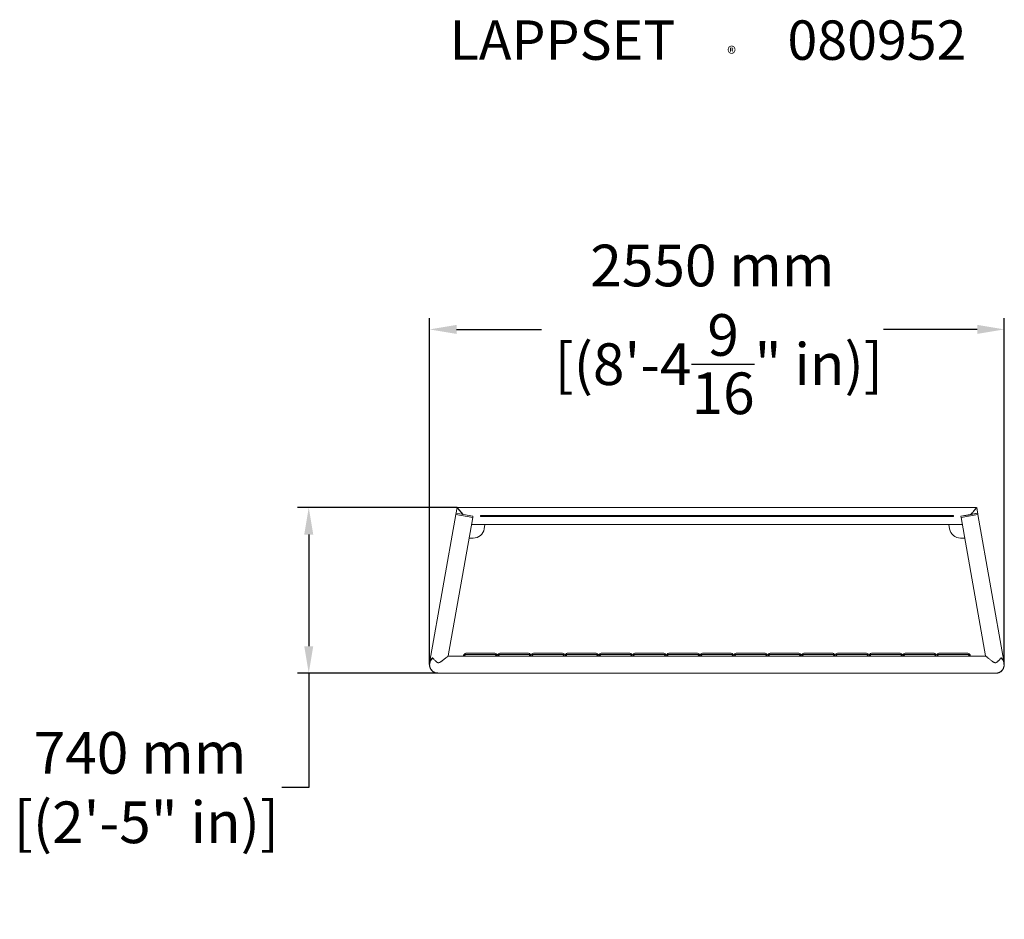
# Model space of a CAD drawing. Extents: x -1874 to 2498, y -1147 to 2847.
import ezdxf

# ---------------------------------------------------------------- set-up
doc = ezdxf.new("R2010")
doc.units = 0
doc.header["$LTSCALE"] = 5
doc.header["$PDMODE"] = 33
doc.header["$PDSIZE"] = 20
doc.layers.get('0').update_dxf_attribs({"linetype": 'CONTINUOUS'})
doc.layers.get('Defpoints').update_dxf_attribs({"linetype": 'CONTINUOUS'})
for name, color, linetype in [('Lg_dim', 7, 'CONTINUOUS'), ('Lg_prod', 40, 'CONTINUOUS'), ('Lg_txt', 4, 'CONTINUOUS')]:
    doc.layers.add(name, color=color, linetype=linetype)
doc.styles.add('LG1', font='arial.ttf', dxfattribs={"height": 185})
doc.styles.add('LG2', font='ariblk.ttf', dxfattribs={"height": 185})
doc.dimstyles.new('LG_DIM', dxfattribs={"dimtxt": 185, "dimasz": 120, "dimexe": 50, "dimexo": 1, "dimgap": 50, "dimtad": 0, "dimtih": 1, "dimtoh": 1, "dimdec": 0, "dimrnd": 10, "dimdsep": 46, "dimtxsty": 'LG1', "dimcen": 2.5, "dimclrt": 4, "dimadec": 4, "dimazin": 0, "dimtfac": 1, "dimtdec": 0, "dimtmove": 0, "dimatfit": 3, "dimfxl": 1, "dimtolj": 1, "dimtzin": 0, "dimarcsym": 0})

# ---------------------------------------------------------------- blocks, each defined once
blk = doc.blocks.new('prodnum')
at = {"layer": 'Lg_txt'}
for s, height, style, p in [('LAPPSET', 175, 'LG2', (0, 0)), ('®', 60, 'LG1', (1232.6, -2.3))]:
    blk.add_text(s, height=height, dxfattribs=dict(at, style=style)).set_placement(p)
at = {"layer": 'Lg_txt', "style": 'LG1'}
blk.add_attdef('PRODNUM', (1500, 0), '', height=175, dxfattribs=at)
blk = doc.blocks.new('*D5')
at = {"layer": 'Defpoints', "color": 0, "transparency": 16777216}
for p in [(2497.6, 1471.9), (-54.7, -16.1), (2497.6, -16.3)]:
    blk.add_point(p, dxfattribs=at)
at = {"layer": 'Lg_dim', "color": 0, "lineweight": -2, "transparency": 16777216}
for p, q in [((-54.7, -15.1), (-54.7, 1521.9)), ((2497.6, -15.3), (2497.6, 1521.9)), ((65.3, 1471.9), (442.4, 1471.9)), ((2377.6, 1471.9), (1960.5, 1471.9))]:
    blk.add_line(p, q, dxfattribs=at)
at = {"layer": 'Lg_dim', "color": 0, "transparency": 16777216}
for points in [[(65.3, 1491.9), (65.3, 1451.9), (-54.7, 1471.9)], [(2377.6, 1491.9), (2377.6, 1451.9), (2497.6, 1471.9)]]:
    blk.add_solid(points, dxfattribs=at)
at = {"layer": 'Lg_dim', "color": 4, "transparency": 16777216, "insert": (1201.4, 1471.9), "char_height": 185, "attachment_point": 5, "style": 'LG1'}
blk.add_mtext('\\A1;2550 mm\\P [(8\'-4{\\H1.000000x;\\S9/16;}" in)]', dxfattribs=at)
blk = doc.blocks.new('*D6')
at = {"layer": 'Defpoints', "color": 0, "transparency": 16777216}
for p in [(68.5, 681.4), (-590.9, -54.7), (-16.3, -54.7)]:
    blk.add_point(p, dxfattribs=at)
at = {"layer": 'Lg_dim', "color": 0, "lineweight": -2, "transparency": 16777216}
for p, q in [((67.5, 681.4), (-640.9, 681.4)), ((-590.9, 561.4), (-590.9, 65.3)), ((-17.3, -54.7), (-640.9, -54.7)), ((-590.9, -54.7), (-590.9, -562.1)), ((-590.9, -562.1), (-710.9, -562.1))]:
    blk.add_line(p, q, dxfattribs=at)
at = {"layer": 'Lg_dim', "color": 0, "transparency": 16777216}
for points in [[(-610.9, 561.4), (-570.9, 561.4), (-590.9, 681.4)], [(-610.9, 65.3), (-570.9, 65.3), (-590.9, -54.7)]]:
    blk.add_solid(points, dxfattribs=at)
at = {"layer": 'Lg_dim', "color": 4, "transparency": 16777216, "insert": (-1340, -562.1), "char_height": 185, "attachment_point": 5, "style": 'LG1'}
blk.add_mtext('\\A1;740 mm\\P [(2\'-5" in)]', dxfattribs=at)
blk = doc.blocks.new('080952_pl')
at = {"color": 0, "linetype": 'Continuous', "lineweight": 0}
for p, q in [((67.7, 680.8), (62.3, 650)), ((63.9, 655.8), (63.3, 655.4)), ((63.9, 655.8), (97, 650)), ((2374.4, 681.4), (68.5, 681.4)), ((2337.1, 648.4), (2379, 655.8)), ((2380.6, 650), (2375.1, 680.8)), ((2379, 655.8), (2379.6, 655.4)), ((62.3, 650), (-52.6, -1.4)), ((137.2, 636.8), (28.9, 22.4)), ((62.3, 650), (63.3, 655.4)), ((62.3, 650), (137.2, 636.8)), ((96.9, 649.5), (63.3, 655.4)), ((138.1, 642.2), (96.9, 649.5)), ((97, 650), (137.7, 642.8)), ((137.2, 636.8), (138.1, 642.2)), ((137.7, 642.8), (138.1, 642.2)), ((171.4, 645.9), (171.4, 643.4)), ((174.5, 645.9), (171.4, 645.9)), ((171.4, 643.4), (171.4, 640.9)), ((171.4, 640.9), (174.5, 640.9)), ((178.5, 645.9), (174.5, 645.9)), ((178.5, 640.9), (174.5, 640.9)), ((178.5, 645.9), (182.3, 645.9)), ((182.3, 640.9), (178.5, 640.9)), ((310.5, 645.9), (182.3, 645.9)), ((310.5, 640.9), (182.3, 640.9)), ((310.5, 645.9), (314.4, 645.9)), ((314.4, 640.9), (310.5, 640.9)), ((318.4, 645.9), (314.4, 645.9)), ((318.4, 640.9), (314.4, 640.9)), ((324.5, 645.9), (318.4, 645.9)), ((318.4, 640.9), (324.5, 640.9)), ((328.5, 645.9), (324.5, 645.9)), ((328.5, 640.9), (324.5, 640.9)), ((328.5, 645.9), (332.3, 645.9)), ((332.3, 640.9), (328.5, 640.9)), ((460.5, 645.9), (332.3, 645.9)), ((460.5, 640.9), (332.3, 640.9)), ((460.5, 645.9), (464.4, 645.9)), ((464.4, 640.9), (460.5, 640.9)), ((468.4, 645.9), (464.4, 645.9)), ((468.4, 640.9), (464.4, 640.9)), ((474.5, 645.9), (468.4, 645.9)), ((468.4, 640.9), (474.5, 640.9)), ((478.5, 645.9), (474.5, 645.9)), ((478.5, 640.9), (474.5, 640.9)), ((478.5, 645.9), (482.3, 645.9)), ((482.3, 640.9), (478.5, 640.9)), ((610.5, 645.9), (482.3, 645.9)), ((610.5, 640.9), (482.3, 640.9)), ((610.5, 645.9), (614.4, 645.9)), ((614.4, 640.9), (610.5, 640.9)), ((618.4, 645.9), (614.4, 645.9)), ((618.4, 640.9), (614.4, 640.9)), ((624.5, 645.9), (618.4, 645.9)), ((618.4, 640.9), (624.5, 640.9)), ((628.5, 645.9), (624.5, 645.9)), ((628.5, 640.9), (624.5, 640.9)), ((628.5, 645.9), (632.3, 645.9)), ((632.3, 640.9), (628.5, 640.9)), ((760.5, 645.9), (632.3, 645.9)), ((760.5, 640.9), (632.3, 640.9)), ((760.5, 645.9), (764.4, 645.9)), ((764.4, 640.9), (760.5, 640.9)), ((768.4, 645.9), (764.4, 645.9)), ((768.4, 640.9), (764.4, 640.9)), ((774.5, 645.9), (768.4, 645.9)), ((768.4, 640.9), (774.5, 640.9)), ((778.5, 645.9), (774.5, 645.9)), ((778.5, 640.9), (774.5, 640.9)), ((778.5, 645.9), (782.3, 645.9)), ((782.3, 640.9), (778.5, 640.9)), ((910.5, 645.9), (782.3, 645.9)), ((910.5, 640.9), (782.3, 640.9)), ((910.5, 645.9), (914.4, 645.9)), ((914.4, 640.9), (910.5, 640.9)), ((918.4, 645.9), (914.4, 645.9)), ((918.4, 640.9), (914.4, 640.9)), ((924.5, 645.9), (918.4, 645.9)), ((918.4, 640.9), (924.5, 640.9)), ((928.5, 645.9), (924.5, 645.9)), ((928.5, 640.9), (924.5, 640.9)), ((928.5, 645.9), (932.3, 645.9)), ((932.3, 640.9), (928.5, 640.9)), ((1060.5, 645.9), (932.3, 645.9)), ((1060.5, 640.9), (932.3, 640.9)), ((1060.5, 645.9), (1064.4, 645.9)), ((1064.4, 640.9), (1060.5, 640.9)), ((1068.4, 645.9), (1064.4, 645.9)), ((1068.4, 640.9), (1064.4, 640.9)), ((1074.5, 645.9), (1068.4, 645.9)), ((1068.4, 640.9), (1074.5, 640.9)), ((1078.5, 645.9), (1074.5, 645.9)), ((1078.5, 640.9), (1074.5, 640.9)), ((1078.5, 645.9), (1082.3, 645.9)), ((1082.3, 640.9), (1078.5, 640.9)), ((1210.5, 645.9), (1082.3, 645.9)), ((1210.5, 640.9), (1082.3, 640.9)), ((1210.5, 645.9), (1214.4, 645.9)), ((1214.4, 640.9), (1210.5, 640.9)), ((1218.4, 645.9), (1214.4, 645.9)), ((1218.4, 640.9), (1214.4, 640.9)), ((1224.5, 645.9), (1218.4, 645.9)), ((1218.4, 640.9), (1224.5, 640.9)), ((1228.5, 645.9), (1224.5, 645.9)), ((1228.5, 640.9), (1224.5, 640.9)), ((1228.5, 645.9), (1232.3, 645.9)), ((1232.3, 640.9), (1228.5, 640.9)), ((1360.5, 645.9), (1232.3, 645.9)), ((1360.5, 640.9), (1232.3, 640.9)), ((1360.5, 645.9), (1364.4, 645.9)), ((1364.4, 640.9), (1360.5, 640.9)), ((1368.4, 645.9), (1364.4, 645.9)), ((1368.4, 640.9), (1364.4, 640.9)), ((1374.5, 645.9), (1368.4, 645.9)), ((1368.4, 640.9), (1374.5, 640.9)), ((1378.5, 645.9), (1374.5, 645.9)), ((1378.5, 640.9), (1374.5, 640.9)), ((1378.5, 645.9), (1382.3, 645.9)), ((1382.3, 640.9), (1378.5, 640.9)), ((1510.5, 645.9), (1382.3, 645.9)), ((1510.5, 640.9), (1382.3, 640.9)), ((1510.5, 645.9), (1514.4, 645.9)), ((1514.4, 640.9), (1510.5, 640.9)), ((1518.4, 645.9), (1514.4, 645.9)), ((1518.4, 640.9), (1514.4, 640.9)), ((1524.5, 645.9), (1518.4, 645.9)), ((1518.4, 640.9), (1524.5, 640.9)), ((1528.5, 645.9), (1524.5, 645.9)), ((1528.5, 640.9), (1524.5, 640.9)), ((1528.5, 645.9), (1532.3, 645.9)), ((1532.3, 640.9), (1528.5, 640.9)), ((1660.5, 645.9), (1532.3, 645.9)), ((1660.5, 640.9), (1532.3, 640.9)), ((1660.5, 645.9), (1664.4, 645.9)), ((1664.4, 640.9), (1660.5, 640.9)), ((1668.4, 645.9), (1664.4, 645.9)), ((1668.4, 640.9), (1664.4, 640.9)), ((1674.5, 645.9), (1668.4, 645.9)), ((1668.4, 640.9), (1674.5, 640.9)), ((1678.5, 645.9), (1674.5, 645.9)), ((1678.5, 640.9), (1674.5, 640.9)), ((1678.5, 645.9), (1682.3, 645.9)), ((1682.3, 640.9), (1678.5, 640.9)), ((1810.5, 645.9), (1682.3, 645.9)), ((1810.5, 640.9), (1682.3, 640.9)), ((1810.5, 645.9), (1814.4, 645.9)), ((1814.4, 640.9), (1810.5, 640.9)), ((1818.4, 645.9), (1814.4, 645.9)), ((1818.4, 640.9), (1814.4, 640.9)), ((1824.5, 645.9), (1818.4, 645.9)), ((1818.4, 640.9), (1824.5, 640.9)), ((1828.5, 645.9), (1824.5, 645.9)), ((1828.5, 640.9), (1824.5, 640.9)), ((1828.5, 645.9), (1832.3, 645.9)), ((1832.3, 640.9), (1828.5, 640.9)), ((1960.5, 645.9), (1832.3, 645.9)), ((1960.5, 640.9), (1832.3, 640.9)), ((1960.5, 645.9), (1964.4, 645.9)), ((1964.4, 640.9), (1960.5, 640.9)), ((1968.4, 645.9), (1964.4, 645.9)), ((1968.4, 640.9), (1964.4, 640.9)), ((1974.5, 645.9), (1968.4, 645.9)), ((1968.4, 640.9), (1974.5, 640.9)), ((1978.5, 645.9), (1974.5, 645.9)), ((1978.5, 640.9), (1974.5, 640.9)), ((1978.5, 645.9), (1982.3, 645.9)), ((1982.3, 640.9), (1978.5, 640.9)), ((2110.5, 645.9), (1982.3, 645.9)), ((2110.5, 640.9), (1982.3, 640.9)), ((2110.5, 645.9), (2114.4, 645.9)), ((2114.4, 640.9), (2110.5, 640.9)), ((2118.4, 645.9), (2114.4, 645.9)), ((2118.4, 640.9), (2114.4, 640.9)), ((2124.5, 645.9), (2118.4, 645.9)), ((2118.4, 640.9), (2124.5, 640.9)), ((2128.5, 645.9), (2124.5, 645.9)), ((2128.5, 640.9), (2124.5, 640.9)), ((2128.5, 645.9), (2132.3, 645.9)), ((2132.3, 640.9), (2128.5, 640.9)), ((2260.5, 645.9), (2132.3, 645.9)), ((2260.5, 640.9), (2132.3, 640.9)), ((2260.5, 645.9), (2264.4, 645.9)), ((2264.4, 640.9), (2260.5, 640.9)), ((2268.4, 645.9), (2264.4, 645.9)), ((2268.4, 640.9), (2264.4, 640.9)), ((2271.4, 645.9), (2268.4, 645.9)), ((2268.4, 640.9), (2271.4, 640.9)), ((2271.4, 645.9), (2271.4, 643.4)), ((2271.4, 643.4), (2271.4, 640.9)), ((2337.1, 647.9), (2304.7, 642.2)), ((2305.1, 642.8), (2304.7, 642.2)), ((2305.7, 636.8), (2304.7, 642.2)), ((2305.1, 642.8), (2337.1, 648.4)), ((2305.6, 636.8), (2380.6, 650)), ((2305.6, 636.8), (2414, 22.4)), ((2379.6, 655.4), (2337.1, 647.9)), ((2380.5, 650), (2379.6, 655.4)), ((2380.6, 650), (2495.4, -1.4)), ((191.7, 605.3), (131.7, 605.3)), ((188.4, 586.7), (191.7, 605.3)), ((2251.2, 605.3), (191.7, 605.3)), ((2254.5, 586.7), (2251.2, 605.3)), ((2251.2, 605.3), (2311.2, 605.3)), ((121.1, 545.3), (139.2, 545.3)), ((2321.8, 545.3), (2303.7, 545.3)), ((2415.2, 21.4), (27.7, 21.4)), ((28.9, 22.4), (28.7, 21.4)), ((96.4, 26.4), (96.4, 21.4)), ((101.6, 31.8), (97.6, 27)), ((105.4, 28.5), (101.4, 23.8)), ((235.5, 34.4), (107.3, 34.4)), ((235.5, 29.4), (107.3, 29.4)), ((241.5, 23.8), (237.4, 28.5)), ((245.3, 27), (241.3, 31.8)), ((251.6, 31.8), (247.6, 27)), ((255.4, 28.5), (251.4, 23.8)), ((385.5, 34.4), (257.3, 34.4)), ((385.5, 29.4), (257.3, 29.4)), ((391.5, 23.8), (387.4, 28.5)), ((395.3, 27), (391.3, 31.8)), ((401.6, 31.8), (397.6, 27)), ((405.4, 28.5), (401.4, 23.8)), ((535.5, 34.4), (407.3, 34.4)), ((535.5, 29.4), (407.3, 29.4)), ((541.5, 23.8), (537.4, 28.5)), ((545.3, 27), (541.3, 31.8)), ((551.6, 31.8), (547.6, 27)), ((555.4, 28.5), (551.4, 23.8)), ((685.5, 34.4), (557.3, 34.4)), ((685.5, 29.4), (557.3, 29.4)), ((691.5, 23.8), (687.4, 28.5)), ((695.3, 27), (691.3, 31.8)), ((701.6, 31.8), (697.6, 27)), ((705.4, 28.5), (701.4, 23.8)), ((835.5, 34.4), (707.3, 34.4)), ((835.5, 29.4), (707.3, 29.4)), ((841.5, 23.8), (837.4, 28.5)), ((845.3, 27), (841.3, 31.8)), ((851.6, 31.8), (847.6, 27)), ((855.4, 28.5), (851.4, 23.8)), ((985.5, 34.4), (857.3, 34.4)), ((985.5, 29.4), (857.3, 29.4)), ((991.5, 23.8), (987.4, 28.5)), ((995.3, 27), (991.3, 31.8)), ((1001.6, 31.8), (997.6, 27)), ((1005.4, 28.5), (1001.4, 23.8)), ((1135.5, 34.4), (1007.3, 34.4)), ((1135.5, 29.4), (1007.3, 29.4)), ((1141.5, 23.8), (1137.4, 28.5)), ((1145.3, 27), (1141.3, 31.8)), ((1151.6, 31.8), (1147.6, 27)), ((1155.4, 28.5), (1151.4, 23.8)), ((1285.5, 34.4), (1157.3, 34.4)), ((1285.5, 29.4), (1157.3, 29.4)), ((1291.5, 23.8), (1287.4, 28.5)), ((1295.3, 27), (1291.3, 31.8)), ((1301.6, 31.8), (1297.6, 27)), ((1305.4, 28.5), (1301.4, 23.8)), ((1435.5, 34.4), (1307.3, 34.4)), ((1435.5, 29.4), (1307.3, 29.4)), ((1441.5, 23.8), (1437.4, 28.5)), ((1445.3, 27), (1441.3, 31.8)), ((1451.6, 31.8), (1447.6, 27)), ((1455.4, 28.5), (1451.4, 23.8)), ((1585.5, 34.4), (1457.3, 34.4)), ((1585.5, 29.4), (1457.3, 29.4)), ((1591.5, 23.8), (1587.4, 28.5)), ((1595.3, 27), (1591.3, 31.8)), ((1601.6, 31.8), (1597.6, 27)), ((1605.4, 28.5), (1601.4, 23.8)), ((1735.5, 34.4), (1607.3, 34.4)), ((1735.5, 29.4), (1607.3, 29.4)), ((1741.5, 23.8), (1737.4, 28.5)), ((1745.3, 27), (1741.3, 31.8)), ((1751.6, 31.8), (1747.6, 27)), ((1755.4, 28.5), (1751.4, 23.8)), ((1885.5, 34.4), (1757.3, 34.4)), ((1885.5, 29.4), (1757.3, 29.4)), ((1891.5, 23.8), (1887.4, 28.5)), ((1895.3, 27), (1891.3, 31.8)), ((1901.6, 31.8), (1897.6, 27)), ((1905.4, 28.5), (1901.4, 23.8)), ((2035.5, 34.4), (1907.3, 34.4)), ((2035.5, 29.4), (1907.3, 29.4)), ((2041.5, 23.8), (2037.4, 28.5)), ((2045.3, 27), (2041.3, 31.8)), ((2051.6, 31.8), (2047.6, 27)), ((2055.4, 28.5), (2051.4, 23.8)), ((2185.5, 34.4), (2057.3, 34.4)), ((2185.5, 29.4), (2057.3, 29.4)), ((2191.5, 23.8), (2187.4, 28.5)), ((2195.3, 27), (2191.3, 31.8)), ((2201.6, 31.8), (2197.6, 27)), ((2205.4, 28.5), (2201.4, 23.8)), ((2335.5, 34.4), (2207.3, 34.4)), ((2335.5, 29.4), (2207.3, 29.4)), ((2341.5, 23.8), (2337.4, 28.5)), ((2345.3, 27), (2341.3, 31.8)), ((2346.4, 26.4), (2346.4, 21.4)), ((2414.1, 21.4), (2414, 22.4)), ((2458.8, -54.7), (-15.9, -54.7))]:
    blk.add_line(p, q, dxfattribs=at)
for centre, radius, start, end in [((139.2, 595.3), 50, 270, 350), ((2303.7, 595.3), 50, 190, 270), ((96.4, 27.9), 1.5, 270, 320), ((96.4, 27.9), 6.5, 270, 320), ((107.3, 26.9), 7.5, 90, 140), ((107.3, 26.9), 2.5, 90, 140), ((235.5, 26.9), 7.5, 40, 90), ((235.5, 26.9), 2.5, 40, 90), ((246.4, 27.9), 6.5, 220, 320), ((246.4, 27.9), 1.5, 220, 320), ((257.3, 26.9), 7.5, 90, 140), ((257.3, 26.9), 2.5, 90, 140), ((385.5, 26.9), 7.5, 40, 90), ((385.5, 26.9), 2.5, 40, 90), ((396.4, 27.9), 6.5, 220, 320), ((396.4, 27.9), 1.5, 220, 320), ((407.3, 26.9), 7.5, 90, 140), ((407.3, 26.9), 2.5, 90, 140), ((535.5, 26.9), 7.5, 40, 90), ((535.5, 26.9), 2.5, 40, 90), ((546.4, 27.9), 6.5, 220, 320), ((546.4, 27.9), 1.5, 220, 320), ((557.3, 26.9), 7.5, 90, 140), ((557.3, 26.9), 2.5, 90, 140), ((685.5, 26.9), 7.5, 40, 90), ((685.5, 26.9), 2.5, 40, 90), ((696.4, 27.9), 6.5, 220, 320), ((696.4, 27.9), 1.5, 220, 320), ((707.3, 26.9), 7.5, 90, 140), ((707.3, 26.9), 2.5, 90, 140), ((835.5, 26.9), 7.5, 40, 90), ((835.5, 26.9), 2.5, 40, 90), ((846.4, 27.9), 6.5, 220, 320), ((846.4, 27.9), 1.5, 220, 320), ((857.3, 26.9), 7.5, 90, 140), ((857.3, 26.9), 2.5, 90, 140), ((985.5, 26.9), 7.5, 40, 90), ((985.5, 26.9), 2.5, 40, 90), ((996.4, 27.9), 6.5, 220, 320), ((996.4, 27.9), 1.5, 220, 320), ((1007.3, 26.9), 7.5, 90, 140), ((1007.3, 26.9), 2.5, 90, 140), ((1135.5, 26.9), 7.5, 40, 90), ((1135.5, 26.9), 2.5, 40, 90), ((1146.4, 27.9), 6.5, 220, 320), ((1146.4, 27.9), 1.5, 220, 320), ((1157.3, 26.9), 7.5, 90, 140), ((1157.3, 26.9), 2.5, 90, 140), ((1285.5, 26.9), 7.5, 40, 90), ((1285.5, 26.9), 2.5, 40, 90), ((1296.4, 27.9), 6.5, 220, 320), ((1296.4, 27.9), 1.5, 220, 320), ((1307.3, 26.9), 7.5, 90, 140), ((1307.3, 26.9), 2.5, 90, 140), ((1435.5, 26.9), 7.5, 40, 90), ((1435.5, 26.9), 2.5, 40, 90), ((1446.4, 27.9), 6.5, 220, 320), ((1446.4, 27.9), 1.5, 220, 320), ((1457.3, 26.9), 7.5, 90, 140), ((1457.3, 26.9), 2.5, 90, 140), ((1585.5, 26.9), 7.5, 40, 90), ((1585.5, 26.9), 2.5, 40, 90), ((1596.4, 27.9), 6.5, 220, 320), ((1596.4, 27.9), 1.5, 220, 320), ((1607.3, 26.9), 7.5, 90, 140), ((1607.3, 26.9), 2.5, 90, 140), ((1735.5, 26.9), 7.5, 40, 90), ((1735.5, 26.9), 2.5, 40, 90), ((1746.4, 27.9), 6.5, 220, 320), ((1746.4, 27.9), 1.5, 220, 320), ((1757.3, 26.9), 7.5, 90, 140), ((1757.3, 26.9), 2.5, 90, 140), ((1885.5, 26.9), 7.5, 40, 90), ((1885.5, 26.9), 2.5, 40, 90), ((1896.4, 27.9), 6.5, 220, 320), ((1896.4, 27.9), 1.5, 220, 320), ((1907.3, 26.9), 7.5, 90, 140), ((1907.3, 26.9), 2.5, 90, 140), ((2035.5, 26.9), 7.5, 40, 90), ((2035.5, 26.9), 2.5, 40, 90), ((2046.4, 27.9), 6.5, 220, 320), ((2046.4, 27.9), 1.5, 220, 320), ((2057.3, 26.9), 7.5, 90, 140), ((2057.3, 26.9), 2.5, 90, 140), ((2185.5, 26.9), 7.5, 40, 90), ((2185.5, 26.9), 2.5, 40, 90), ((2196.4, 27.9), 6.5, 220, 320), ((2196.4, 27.9), 1.5, 220, 320), ((2207.3, 26.9), 7.5, 90, 140), ((2207.3, 26.9), 2.5, 90, 140), ((2335.5, 26.9), 7.5, 40, 90), ((2335.5, 26.9), 2.5, 40, 90), ((2346.4, 27.9), 6.5, 220, 270), ((2346.4, 27.9), 1.5, 220, 270)]:
    blk.add_arc(centre, radius, start, end, dxfattribs=at)
for points, weights in [([(67.7, 680.8), (67.7, 680.8), (75.7, 671.3), (93, 650.7)], [1, 0.701779941331, 0.536962687751, 0.505548239259]), ([(94.5, 650.4), (76.7, 671.6), (68.5, 681.4), (68.5, 681.4)], [0.504323037711, 0.532435770949, 0.697661425045, 1]), ([(2374.4, 681.4), (2374.4, 681.4), (2366.2, 671.6), (2348.3, 650.4)], [1, 0.697661425045, 0.532435770949, 0.504323037711]), ([(2349.9, 650.7), (2367.2, 671.3), (2375.1, 680.8), (2375.1, 680.8)], [0.505548239259, 0.536962687751, 0.701779941331, 1]), ([(132.3, 605.3), (132.3, 605.3), (132.2, 605.5), (131.8, 606)], [1, 0.943668446783, 0.892096759397, 0.845284937844]), ([(2311.1, 606), (2310.7, 605.5), (2310.5, 605.3), (2310.5, 605.3)], [0.845284937844, 0.892096759397, 0.943668446783, 1]), ([(-40.3, 13.2), (-79.3, -17.8), (-53.8, -54.7), (-16.6, -54.7)], [0.616586023357, 0.377902369396, 0.505707028277, 1]), ([(-15.9, -54.7), (-52.7, -54.7), (-78.2, -18.3), (-40, 12.8)], [1, 0.508558532589, 0.379389139014, 0.612491819277]), ([(2482.8, 12.8), (2521, -18.3), (2495.5, -54.7), (2458.8, -54.7)], [0.612490122174, 0.379389765964, 0.508559725239, 1]), ([(2459.5, -54.7), (2496.7, -54.7), (2522.1, -17.8), (2483.1, 13.2)], [1, 0.505707692724, 0.377902712996, 0.616585060817]), ([(-16.6, -54.7), (-16.5, -54.7), (-16.4, -54.7), (-16.3, -54.7)], [1, 0.996916986665, 0.993848230787, 0.990793732366]), ([(2459.1, -54.7), (2459.2, -54.7), (2459.4, -54.7), (2459.5, -54.7)], [0.99079373237, 0.99384823079, 0.996916986666, 1])]:
    blk.add_rational_spline(points, weights, degree=3, dxfattribs=at)
for points, knots in [([(-40.9, 13.9), (-42.6, 12.6), (-44, 11.3), (-46, 9.1), (-46.6, 8.4), (-47.8, 7), (-48.3, 6.2), (-49.3, 4.7), (-49.8, 4), (-50.4, 2.9), (-50.7, 2.5), (-51, 1.8), (-51.2, 1.5), (-51.6, 0.8), (-51.7, 0.5), (-52, -0.1), (-52.1, -0.4), (-52.3, -0.7), (-52.3, -0.8), (-52.4, -1), (-52.4, -1.1), (-52.5, -1.2), (-52.5, -1.3), (-52.6, -1.3), (-52.6, -1.4), (-52.6, -1.4)], [0.10499171, 0.10499171, 0.10499171, 0.10499171, 0.11295889, 0.11295889, 0.11694248, 0.11694248, 0.12092607, 0.12092607, 0.12490966, 0.12490966, 0.12690146, 0.12690146, 0.12889325, 0.12889325, 0.13088505, 0.13088505, 0.13287685, 0.13287685, 0.13387274, 0.13387274, 0.13486864, 0.13486864, 0.13586454, 0.13586454, 0.13686044, 0.13686044, 0.13686044, 0.13686044]), ([(28.9, 22.4), (28.9, 22.4), (28.7, 22.2), (28.1, 21.7), (27.9, 21.6), (27.6, 21.4), (27.5, 21.3), (26.9, 20.8), (26.6, 20.5), (25.7, 19.8), (25.2, 19.4), (24.4, 18.8), (24.1, 18.5), (23.6, 18.1), (23.3, 17.8), (21.8, 16.7), (20.6, 15.6), (18.5, 13.9), (17.8, 13.4), (16.7, 12.5), (16.3, 12.2), (15.6, 11.6), (15.2, 11.3), (13.3, 9.8), (11.7, 8.5), (8.5, 6), (6.8, 4.7), (3.4, 2.1), (1.7, 0.7), (-1, -1.2), (-2, -1.9), (-3.8, -3.1), (-4.8, -3.7), (-6.7, -4.9), (-7.7, -5.5), (-9.2, -6.3), (-9.7, -6.5), (-10.8, -6.9), (-11.3, -7.1), (-12.1, -7.4), (-12.4, -7.5), (-13, -7.6), (-13.3, -7.7), (-14.1, -7.8), (-14.7, -7.8), (-15.6, -7.8), (-15.9, -7.8), (-16.4, -7.7), (-16.7, -7.7), (-17.6, -7.5), (-18.1, -7.3), (-19.2, -6.9), (-19.7, -6.6), (-20.7, -6.1), (-21.2, -5.8), (-22.6, -4.8), (-23.5, -4.1), (-25.2, -2.7), (-26, -1.9), (-27.6, -0.4), (-28.3, 0.3), (-30.6, 2.6), (-32.1, 4.1), (-34.8, 7.1), (-36.2, 8.6), (-38.7, 11.4), (-39.8, 12.7), (-40.9, 13.9)], [0, 0, 0, 0, 0.0068599, 0.0068599, 0.0085749, 0.0085749, 0.0102899, 0.0102899, 0.0137198, 0.0137198, 0.0171498, 0.0171498, 0.0188648, 0.0188648, 0.0205797, 0.0205797, 0.0274396, 0.0274396, 0.0308696, 0.0308696, 0.0325846, 0.0325846, 0.0342995, 0.0342995, 0.0411595, 0.0411595, 0.0480194, 0.0480194, 0.0548793, 0.0548793, 0.0583092, 0.0583092, 0.0617392, 0.0617392, 0.0651691, 0.0651691, 0.0668841, 0.0668841, 0.0685991, 0.0685991, 0.0694566, 0.0694566, 0.0703141, 0.0703141, 0.072029, 0.072029, 0.0728865, 0.0728865, 0.073744, 0.073744, 0.075459, 0.075459, 0.077174, 0.077174, 0.078889, 0.078889, 0.0823189, 0.0823189, 0.0857489, 0.0857489, 0.0891788, 0.0891788, 0.0960387, 0.0960387, 0.1028986, 0.1028986, 0.1097585, 0.1097585, 0.1097585, 0.1097585]), ([(27.9, 21.6), (28.2, 21.8), (28.4, 22), (28.7, 22.2), (28.8, 22.3), (28.9, 22.4), (28.9, 22.4), (28.9, 22.4)], [0.266389187, 0.266389187, 0.266389187, 0.266389187, 0.269625398, 0.269625398, 0.271966347, 0.271966347, 0.274307295, 0.274307295, 0.274307295, 0.274307295]), ([(2483.8, 13.9), (2482.7, 12.7), (2481.5, 11.3), (2479.6, 9.2), (2479, 8.5), (2477.6, 7), (2476.9, 6.3), (2474.9, 4.1), (2473.4, 2.5), (2471.1, 0.2), (2470.3, -0.5), (2468.7, -2), (2467.9, -2.8), (2466.2, -4.2), (2465.3, -4.9), (2463.9, -5.9), (2463.4, -6.2), (2462.4, -6.7), (2461.8, -7), (2460.8, -7.4), (2460.2, -7.6), (2459.1, -7.8), (2458.5, -7.8), (2457.6, -7.8), (2457.3, -7.8), (2456.8, -7.8), (2456.5, -7.7), (2455.6, -7.6), (2455.1, -7.4), (2454, -7.1), (2453.4, -6.9), (2452.4, -6.4), (2451.9, -6.2), (2450.4, -5.4), (2449.4, -4.8), (2447.5, -3.6), (2446.5, -3), (2444.7, -1.8), (2443.8, -1.1), (2441.1, 0.8), (2439.3, 2.1), (2435.9, 4.7), (2434.3, 6), (2431.1, 8.6), (2429.5, 9.8), (2427.2, 11.6), (2426.5, 12.2), (2425, 13.4), (2424.3, 14), (2422.3, 15.6), (2421, 16.7), (2419.5, 17.9), (2419.3, 18.1), (2418.7, 18.6), (2418.4, 18.8), (2417.7, 19.4), (2417.2, 19.8), (2416.3, 20.5), (2415.9, 20.8), (2415.4, 21.3), (2415.2, 21.4), (2414.9, 21.6), (2414.8, 21.7), (2414.5, 22), (2414.3, 22.2), (2414.1, 22.3), (2414, 22.4), (2414, 22.4), (2414, 22.4), (2414, 22.4)], [0.0274273, 0.0274273, 0.0274273, 0.0274273, 0.0342961, 0.0342961, 0.0377306, 0.0377306, 0.041165, 0.041165, 0.0480339, 0.0480339, 0.0514683, 0.0514683, 0.0549027, 0.0549027, 0.0583371, 0.0583371, 0.0600544, 0.0600544, 0.0617716, 0.0617716, 0.0634888, 0.0634888, 0.065206, 0.065206, 0.0660646, 0.0660646, 0.0669232, 0.0669232, 0.0686404, 0.0686404, 0.0703576, 0.0703576, 0.0720749, 0.0720749, 0.0755093, 0.0755093, 0.0789437, 0.0789437, 0.0823782, 0.0823782, 0.089247, 0.089247, 0.0961159, 0.0961159, 0.1029847, 0.1029847, 0.1064192, 0.1064192, 0.1098536, 0.1098536, 0.1167224, 0.1167224, 0.1184397, 0.1184397, 0.1201569, 0.1201569, 0.1235913, 0.1235913, 0.1270257, 0.1270257, 0.128743, 0.128743, 0.1304602, 0.1304602, 0.1338946, 0.1338946, 0.1356118, 0.1356118, 0.137329, 0.137329, 0.137329, 0.137329]), ([(2495.4, -1.4), (2495.4, -1.4), (2495.4, -1.3), (2495.3, -1.1), (2495.3, -1), (2495.2, -0.8), (2495.1, -0.7), (2495, -0.3), (2494.9, -0.1), (2494.6, 0.5), (2494.4, 0.8), (2494.1, 1.5), (2493.9, 1.8), (2493.5, 2.5), (2493.3, 2.9), (2492.7, 4), (2492.2, 4.7), (2491.2, 6.2), (2490.6, 6.9), (2489.5, 8.4), (2488.9, 9.1), (2487.6, 10.5), (2486.9, 11.2), (2485.8, 12.3), (2485.4, 12.6), (2484.6, 13.3), (2484.2, 13.6), (2483.8, 13.9)], [0, 0, 0, 0, 0.00199351, 0.00199351, 0.00299026, 0.00299026, 0.00398701, 0.00398701, 0.00598052, 0.00598052, 0.00797403, 0.00797403, 0.00996753, 0.00996753, 0.01196104, 0.01196104, 0.01594805, 0.01594805, 0.01993506, 0.01993506, 0.02392208, 0.02392208, 0.02790909, 0.02790909, 0.02990259, 0.02990259, 0.0318961, 0.0318961, 0.0318961, 0.0318961]), ([(-52.3, -0.8), (-52.4, -0.9), (-52.4, -1), (-52.5, -1.2), (-52.5, -1.3), (-52.6, -1.3), (-52.6, -1.4), (-52.6, -1.4)], [0.133424844, 0.133424844, 0.133424844, 0.133424844, 0.134721993, 0.134721993, 0.135791215, 0.135791215, 0.136860437, 0.136860437, 0.136860437, 0.136860437])]:
    blk.add_open_spline(points, degree=3, knots=knots, dxfattribs=at)
for points in [[(2414, 22.4), (2414, 22.4), (2414, 22.4), (2414, 22.4)], [(2494.8, 0.1), (2494.7, 0.2), (2494.7, 0.2), (2494.7, 0.3)]]:
    blk.add_open_spline(points, degree=3, dxfattribs=at)

msp = doc.modelspace()

# ---------------------------------------------------------------- block references
at = {"layer": 'Lg_prod'}
msp.add_blockref('080952_pl', (0, 0), dxfattribs=at)
at = {"layer": 'Lg_txt'}
msp.add_blockref('prodnum', (34.6, 2668.7), dxfattribs=at).add_auto_attribs({'PRODNUM': '080952'})

# ---------------------------------------------------------------- dimensions: what is measured, and where the dimension line sits
at = {"layer": 'Lg_dim'}
dim = msp.add_linear_dim(base=(2497.6, 1471.9), p1=(-54.7, -16.1), p2=(2497.6, -16.3), dimstyle='LG_DIM', override={"dimpost": ' mm\\X'}, dxfattribs=at)
dim.commit()
dim.dimension.update_dxf_attribs({"geometry": '*D5', "text_midpoint": (1201.4, 1471.9), "dimtype": 160})
dim = msp.add_linear_dim(base=(-590.9, -54.7), p1=(68.5, 681.4), p2=(-16.3, -54.7), angle=90, dimstyle='LG_DIM', override={"dimpost": ' mm\\X'}, dxfattribs=at)
dim.commit()
dim.dimension.update_dxf_attribs({"geometry": '*D6', "text_midpoint": (-1340, -562.1), "dimtype": 160})

doc.saveas('drawing.dxf')
